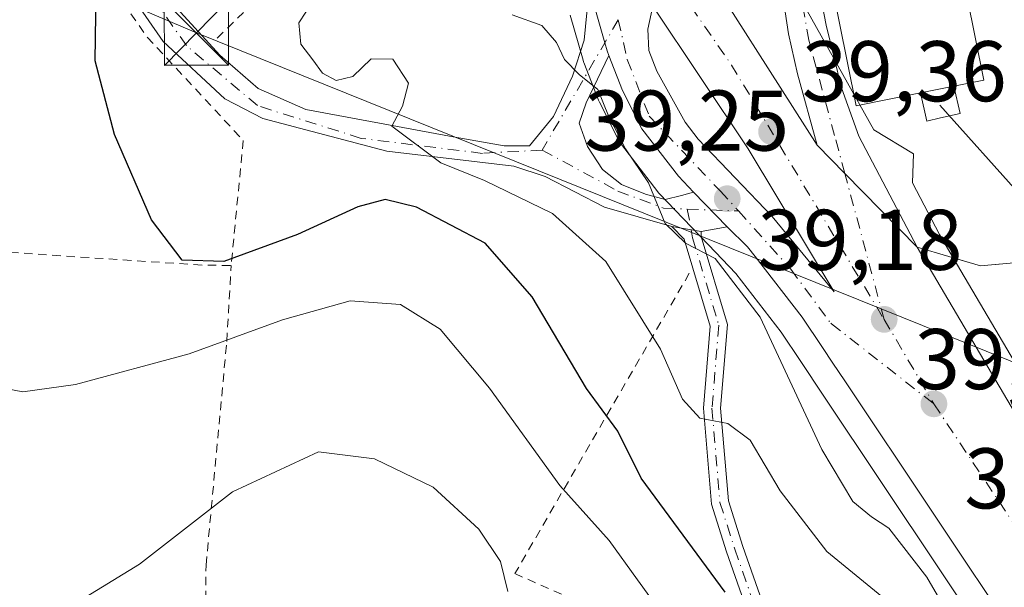
# Model space of a CAD drawing. Units: metres. Extents: x 603091 to 606523, y 4791679 to 4794045.
# Drawn here: x 606157 to 606271, y 4791982 to 4792048 of the extents above; entities that cross this region are included whole.
import ezdxf

# ---------------------------------------------------------------- set-up
doc = ezdxf.new("R2010")
doc.units = ezdxf.units.M
doc.header["$MEASUREMENT"] = 0
for name, pattern in [('DGN Style 2', [1.6480167562047852, 0.988810053722871, -0.6592067024819142]), ('DGN Style 3', [2.307223458686699, 1.648016756204785, -0.6592067024819142]), ('DGN Style 4', [2.6384748266838614, 1.318413404963828, -0.6592067024819142, 0.001648016756204785, -0.6592067024819142])]:
    doc.linetypes.add(name, pattern=pattern)
for name, color, linetype, lineweight in [('Alambrada', 7, 'DGN Style 2', 0), ('Arbolado forestal CxS', 92, 'Continuous', 0), ('Camino Cxs', 7, 'Continuous', 0), ('Camino eje', 30, 'DGN Style 4', 13), ('Carretera de calzada única Cxs', 7, 'Continuous', 13), ('Carretera de calzada única eje', 7, 'DGN Style 4', 0), ('Conducción de hidrocarburos lineal', 6, 'DGN Style 3', 0), ('Curva de nivel maestra', 30, 'Continuous', 30), ('Curva de nivel normal', 30, 'Continuous', 0), ('Edificación industrial Cxs', 135, 'Continuous', 13), ('Instalación de energía eléctrica Cxs', 135, 'Continuous', 0), ('Isleta de vial', 135, 'Continuous', 13), ('Núcleo urbano CxS', 7, 'Continuous', 0), ('Prado CxS', 92, 'Continuous', 0), ('Punto de cota en terreno', 7, 'Continuous', 0), ('Recinto industrial CxS', 135, 'Continuous', 0), ('Rótulo de punto de cota en terreno', 7, 'Continuous', 0), ('Tendido', 6, 'Continuous', 0), ('Torre de tendido puntual', 7, 'Continuous', 0), ('Vía urbana Cxs', 4, 'Continuous', 0), ('Vía urbana eje', 4, 'DGN Style 4', 0)]:
    doc.layers.add(name, color=color, linetype=linetype, lineweight=lineweight)
doc.styles.add('Style-Arial', font='txt')

# ---------------------------------------------------------------- blocks, each defined once
blk = doc.blocks.new('*U14')
at = {"layer": 'Prado CxS', "color": 92, "linetype": 'Continuous', "lineweight": 0}
blk.add_polyline3d([(606220.8548999997, 4792048.197899999, 39.58779999999388), (606222.3664999995, 4792042.9323, 39.91830000000482), (606222.4310999997, 4792042.734099999, 39.92799999999988), (606222.4572999999, 4792042.6647, 39.93080000000191), (606224.1672999999, 4792038.3047, 40.25969999999506), (606224.2840999998, 4792038.0441, 40.27469999999448), (606226.5440999996, 4792033.584100001, 40.60989999999583), (606226.6221000003, 4792033.440099999, 40.61810000000696), (606226.8426999999, 4792033.110500001, 40.63000000000466), (606231.0824999996, 4792027.6007, 40.18009999999776), (606231.1621000003, 4792027.501700001, 40.16760000000068), (606231.2921000002, 4792027.356500001, 40.1588000000047), (606233.0519000003, 4792025.516899999, 40.01820000000589), (606236.9533000002, 4792021.4353, 40.05000000000291), (606240.1355, 4792018.117699999, 40.12270000000717), (606245.4419, 4792011.2687, 40.30710000000545), (606247.7242999999, 4792007.8355, 39.98500000000058), (606250.3356999997, 4792003.933300001, 39.96490000000631), (606270.7725000001, 4791973.298699999, 40.04480000000331)], dxfattribs=at)
blk = doc.blocks.new('5PATER')
at = {"layer": 'Punto de cota en terreno', "linetype": 'Continuous', "lineweight": 0}
h = blk.add_hatch(color=51, dxfattribs=at)
edge = h.paths.add_edge_path()
edge.add_ellipse((0, 0), major_axis=(-0.1095731443231308, -0.1110710700762829), ratio=0.9994222409660322, start_angle=0, end_angle=360)
blk = doc.blocks.new('*U34')
at = {"layer": 'Carretera de calzada única Cxs', "color": 7, "linetype": 'Continuous', "lineweight": 13}
for points in [[(606234.3601000002, 4792057.0101, 39.96339999999327), (606249.6300999997, 4792033.040100001, 39.70380000000296), (606252.8400999998, 4792029.7501, 39.69400000000314), (606261.2500999998, 4792021.1601, 41.64530000000377), (606273.5800999999, 4792000.2401, 40.17479999999341)], [(606273.2500999998, 4791974.9901, 39.39830000000075), (606252.8350999998, 4792005.600099999, 39.45609999999579), (606251.4471000005, 4792007.6689, 40.36430000000109), (606250.2225000003, 4792009.5001, 41.28900000000431), (606247.8800999997, 4792013.020099999, 42.04170000000158), (606242.4101, 4792020.0801, 40.84239999999409), (606241.4940999999, 4792021.190300001, 40.42530000000261), (606239.1454999996, 4792023.5351, 39.81810000000405), (606235.2200999996, 4792027.590100001, 39.86860000000161), (606233.4600999998, 4792029.4301, 39.92979999999807), (606229.2200999996, 4792034.940099999, 40.11930000000575), (606226.9600999998, 4792039.4001, 40.01140000000305), (606225.3811999997, 4792043.494700001, 40.01459999999497), (606225.1719000004, 4792044.020300001, 40.03350000000501), (606224.9089000003, 4792044.976100001, 40.04009999999835), (606224.4285000004, 4792046.590299999, 40.04379999999946), (606223.0799000004, 4792051.354800001, 40.73200000000361)]]:
    blk.add_polyline3d(points, dxfattribs=at)
blk.add_polyline3d([(606244.3800999997, 4792024.7401, 39.70560000000114), (606251.5800999999, 4792015.9801, 40.04660000000149), (606241.6001000004, 4792032.610099999, 39.61749999999302), (606230.4901000002, 4792049.2401, 39.64470000000438), (606229.9001000002, 4792046.5601, 39.60529999999562), (606230.0301000001, 4792044.0601, 39.61569999999483), (606230.9700999996, 4792041.6501, 39.63890000000538), (606234.2701000003, 4792035.7401, 39.59979999999632), (606235.7801000001, 4792033.7601, 39.60589999999502)], close=True, dxfattribs=at)
blk = doc.blocks.new('5TTEND')
at = {"layer": 'Conducción de hidrocarburos lineal', "color": 7, "linetype": 'Continuous', "lineweight": 0}
for p, q in [((-0.375, 0.3754), (0.375, -0.3746)), ((0.3720000000000001, 0.3784000000000001), (-0.3720000000000001, -0.3776))]:
    blk.add_line(p, q, dxfattribs=at)
at = {"layer": 'Conducción de hidrocarburos lineal', "color": 7, "linetype": 'Continuous', "lineweight": 0, "flags": 128}
blk.add_lwpolyline([(-0.375, -0.3746), (0.375, -0.3746), (0.375, 0.3754), (-0.375, 0.3754), (-0.3720000000000001, -0.3776)], dxfattribs=at)

msp = doc.modelspace()

# ---------------------------------------------------------------- linework, layer by layer
at = {"layer": 'Alambrada', "color": 7, "linetype": 'DGN Style 2', "lineweight": 0, "extrusion": (-0.02415673530383905, -0.9470702468865102, 0.3201162282699598), "elevation": -4553005.617225504, "flags": 128}
msp.add_lwpolyline([(483754.3561994638, 1538505.361187208), (483791.7772852924, 1538500.593186813), (483794.9567613185, 1538500.784029272)], dxfattribs=at)
at = {"layer": 'Alambrada', "color": 7, "linetype": 'DGN Style 2', "lineweight": 0}
for points in [[(606186.0500999996, 4792090.630100001, 55.44620000000577), (606193.6700999998, 4792058.9901, 55.96730000000389), (606185.2200999996, 4792050.800100001, 54.81239999999525), (606179.5100999996, 4792045.270099999, 51.43429999999353)], [(606126.4401000004, 4792067.350099999, 57.91770000000542), (606162.1001000004, 4792063.590100001, 52.09530000000086), (606163.0401, 4792058.440099999, 51.27689999999711), (606165.9600999998, 4792053.7401, 50.97289999999339), (606171.6401000004, 4792045.630100001, 49.60279999999329), (606182.8000999996, 4792033.600099999, 49.76970000000438), (606181.7100999998, 4792022.140100001, 49.97669999999925), (606181.4001000002, 4792019.040100001, 51.23699999999371)], [(606116.4801000003, 4791981.850099999, 70.81500000000233), (606155.8501000004, 4791965.610099999, 69.78830000000016), (606178.3901000004, 4791973.550100001, 72.12799999999697), (606178.4801000003, 4791984.140100001, 62.21240000000398), (606180.8901000004, 4792010.190099999, 54.95549999999639), (606181.4001000002, 4792019.040100001, 51.23699999999371)], [(606234.7301000003, 4792018.120100001, 42.75160000000324), (606214.4301000005, 4791983.1501, 63.69210000000021), (606227.2600999996, 4791977.4901, 57.29110000000219), (606238.1801000005, 4791969.610099999, 56.92119999999704), (606245.2600999996, 4791962.440099999, 54.43469999999797), (606246.7701000003, 4791959.9101, 54.31909999999334), (606247.0800999999, 4791959.4001, 54.28919999999925)]]:
    msp.add_polyline3d(points, dxfattribs=at)
at = {"layer": 'Arbolado forestal CxS', "color": 92, "linetype": 'Continuous', "lineweight": 0}
for points in [[(606265.4653000003, 4792019.917300001, 39.12820000000647), (606268.6404999997, 4792018.9812, 38.92119999999704), (606278.0982999997, 4792019.8386, 38.85120000000461), (606295.8881999999, 4792021.451300001, 39.00990000000456), (606301.2361000003, 4792008.696799999, 39.38439999999537), (606301.9973999998, 4792006.881100001, 39.50290000000678), (606312.9968999998, 4791999.3246, 38.58030000000144), (606313.0641000001, 4792002.249100001, 38.43249999999534), (606312.5387000004, 4792015.2553, 38.73949999999604), (606311.4914999995, 4792021.799500001, 38.73519999999553), (606307.2635000005, 4792044.657099999, 38.31339999999909), (606303.0395000001, 4792063.7971, 38.09940000000643), (606300.3897000002, 4792073.383099999, 37.95130000000063), (606298.5551000005, 4792080.020099999, 37.94439999999304), (606294.4212999997, 4792092.5551, 38.09970000000612), (606294.176, 4792096.5296, 38.32319999999891), (606294.0883999999, 4792097.9476, 38.36800000000221), (606293.0921, 4792114.0877, 38.04429999999411), (606291.8306999998, 4792124.836100001, 38.05409999999392), (606289.9391000001, 4792133.7685, 38.12949999999546), (606286.1426999997, 4792148.849099999, 38.38099999999395), (606283.1231000006, 4792157.993899999, 37.72060000000056)], [(606276.1700999998, 4792001.753900001, 39.02159999999276), (606265.4653000003, 4792019.917300001, 39.12820000000647), (606268.6404999997, 4792018.9812, 38.92119999999704), (606278.0982999997, 4792019.8386, 38.85120000000461)], [(606265.4653000003, 4792019.917300001, 39.12820000000647), (606276.1700999998, 4792001.753900001, 39.02159999999276), (606285.7620999999, 4791985.2007, 38.96120000000519), (606295.8652999997, 4791967.962099999, 38.78230000000622)]]:
    msp.add_polyline3d(points, dxfattribs=at)
at = {"layer": 'Camino Cxs', "color": 7, "linetype": 'Continuous', "lineweight": 0, "extrusion": (0.3034760508546671, -0.05083392580992554, 0.951482106266012), "elevation": -59580.7717196499, "flags": 128}
msp.add_lwpolyline([(4826330.452225117, 184370.4847427804), (4826330.452225117, 184366.8432571153)], dxfattribs=at)
at = {"layer": 'Camino Cxs', "color": 7, "linetype": 'Continuous', "lineweight": 0}
msp.add_polyline3d([(606236.1007000003, 4792022.999100001, 40.39190000000235), (606236.1193000004, 4792022.416300001, 40.4945000000007), (606239.1787, 4792012.173900001, 49.23480000000563), (606238.3762999997, 4792002.411900001, 50.26369999999588), (606239.2858999996, 4791991.6261, 52.54099999999744), (606240.9671, 4791986.3237, 54.30289999999513), (606243.4650999998, 4791979.224300001, 57.11289999999281), (606248.6261, 4791967.049500001, 54.04069999999774), (606251.9989, 4791957.201099999, 52.56140000000596), (606251.9989, 4791951.2137, 53.61299999999756), (606250.9989, 4791951.2137, 54.3414000000048), (606249.9989, 4791951.2137, 55.06979999999749), (606249.9989, 4791956.868100001, 53.62050000000454), (606246.7571, 4791966.3343, 54.32690000000002), (606241.5992999999, 4791978.501300001, 56.19960000000719), (606239.0701000001, 4791985.6895, 53.02099999999336), (606237.3119000001, 4791991.2349, 52.11629999999423), (606236.3693000004, 4792002.409700001, 51.11590000000433), (606237.1545000002, 4792011.962300001, 49.30409999999392), (606234.1284999996, 4792022.092900001, 41.41550000000279), (606232.6835000003, 4792023.5715, 41.51240000000689)], close=True, dxfattribs=at)
msp.add_polyline3d([(606236.1007000003, 4792022.999100001, 40.39190000000235), (606236.1193000004, 4792022.416300001, 40.4945000000007), (606239.1787, 4792012.173900001, 49.23480000000563), (606238.3762999997, 4792002.411900001, 50.26369999999588), (606239.2858999996, 4791991.6261, 52.54099999999744), (606240.9671, 4791986.3237, 54.30289999999513), (606243.4650999998, 4791979.224300001, 57.11289999999281), (606248.6261, 4791967.049500001, 54.04069999999774), (606251.9989, 4791957.201099999, 52.56140000000596), (606251.9989, 4791951.2137, 53.61299999999756), (606250.9989, 4791951.2137, 54.3414000000048), (606249.9989, 4791951.2137, 55.06979999999749), (606249.9989, 4791956.868100001, 53.62050000000454), (606246.7571, 4791966.3343, 54.32690000000002), (606241.5992999999, 4791978.501300001, 56.19960000000719), (606239.0701000001, 4791985.6895, 53.02099999999336), (606237.3119000001, 4791991.2349, 52.11629999999423), (606236.3693000004, 4792002.409700001, 51.11590000000433), (606237.1545000002, 4792011.962300001, 49.30409999999392), (606234.1284999996, 4792022.092900001, 41.41550000000279), (606232.6835000003, 4792023.5715, 41.51240000000689)], dxfattribs=at)
at = {"layer": 'Camino eje', "color": 30, "linetype": 'DGN Style 4', "lineweight": 13, "extrusion": (-0.02778886094667554, 0.1466014099490669, 0.988805241596257), "elevation": 685711.1072672429, "flags": 128}
msp.add_lwpolyline([(-1488083.394248909, -4543835.139392518), (-1488083.394248909, -4543832.65232564)], dxfattribs=at)
at = {"layer": 'Camino eje', "color": 30, "linetype": 'DGN Style 4', "lineweight": 13}
msp.add_polyline3d([(606234.9603000004, 4792023.190099999, 40.78669999999693), (606235.1239, 4792022.2545, 40.9600999999966), (606238.1665000003, 4792012.0681, 49.33049999999639), (606237.3728999998, 4792002.410700001, 50.60559999999532), (606238.2988999998, 4791991.430500001, 52.23089999999502), (606240.0186999999, 4791986.0065, 53.65709999999672), (606242.5323000001, 4791978.8629, 56.56269999999495), (606247.6914999997, 4791966.6919, 53.89870000000519), (606250.9989, 4791957.034700001, 53.07719999999972), (606250.9989, 4791951.2137, 54.3414000000048)], dxfattribs=at)
at = {"layer": 'Carretera de calzada única Cxs', "color": 7, "linetype": 'Continuous', "lineweight": 13, "extrusion": (0.004907466595084719, -0.00770346917356685, 0.9999582857971177), "elevation": -33900.42685133834, "flags": 128}
msp.add_lwpolyline([(606226.8634576638, 4791938.0463538), (606242.134547792, 4791914.075642538)], dxfattribs=at)
at = {"layer": 'Carretera de calzada única Cxs', "color": 7, "linetype": 'Continuous', "lineweight": 13, "extrusion": (-0.7157007486868561, -0.698328830008917, 0.01045387523605356), "elevation": -3780307.725352235, "flags": 128}
msp.add_lwpolyline([(-3006464.322622229, 39560.73084149543), (-3006459.726080051, 39560.7210409599), (-3006447.704608267, 39562.67244759109)], dxfattribs=at)
msp.add_lwpolyline([(-3006464.322622229, 39560.73084149543), (-3006459.726080051, 39560.7210409599), (-3006447.704608267, 39562.67244759109)], dxfattribs=at)
at = {"layer": 'Carretera de calzada única Cxs', "color": 7, "linetype": 'Continuous', "lineweight": 13, "extrusion": (0.006223347686501834, -0.006428816138011881, 0.9999599693320911), "elevation": -26994.38474651449, "flags": 128}
msp.add_lwpolyline([(606227.1572559351, 4791949.019039321), (606223.2316176689, 4791953.074123119)], dxfattribs=at)
at = {"layer": 'Carretera de calzada única Cxs', "color": 7, "linetype": 'Continuous', "lineweight": 13, "extrusion": (-0.01908645483168912, 0.02322185337793992, 0.9995481242879961), "elevation": 99748.32757832257, "flags": 128}
msp.add_lwpolyline([(-3511116.895689168, -3315590.71292903), (-3511116.895689168, -3315579.36859648)], dxfattribs=at)
at = {"layer": 'Carretera de calzada única Cxs', "color": 7, "linetype": 'Continuous', "lineweight": 13}
for points in [[(606246.4615000002, 4792086.651799999, 39.59519999999611), (606246.4401000004, 4792084.790100001, 39.49800000000687), (606246.8300999999, 4792069.770099999, 39.90720000000147), (606248.0000999998, 4792060.960100001, 40.64070000000356), (606250.6801000005, 4792047.020099999, 41.27770000000601), (606252.4700999996, 4792039.7401, 41.03239999999641), (606254.4600999998, 4792034.090100001, 40.75479999999516), (606261.2500999998, 4792021.1601, 41.64530000000377)], [(606249.6300999997, 4792033.040100001, 39.70380000000296), (606247.3201000001, 4792041.340100001, 39.69680000000517), (606246.2801000001, 4792046.0001, 39.94060000000172), (606241.8300999999, 4792075.520099999, 39.01480000000447), (606238.4001000002, 4792065.870100001, 39.62230000000272), (606234.3601000002, 4792057.0101, 39.96339999999327)], [(606248.0000999998, 4792060.960100001, 40.64070000000356), (606250.6801000005, 4792047.020099999, 41.27770000000601), (606252.4700999996, 4792039.7401, 41.03239999999641), (606254.4600999998, 4792034.090100001, 40.75479999999516), (606261.2500999998, 4792021.1601, 41.64530000000377), (606252.8400999998, 4792029.7501, 39.69400000000314), (606249.6300999997, 4792033.040100001, 39.70380000000296), (606247.3201000001, 4792041.340100001, 39.69680000000517), (606246.2801000001, 4792046.0001, 39.94060000000172), (606241.8300999999, 4792075.520099999, 39.01480000000447)], [(606225.3810999999, 4792043.494700001, 40.01459999999497), (606225.1719000004, 4792044.020300001, 40.03350000000501), (606224.9089000003, 4792044.976100001, 40.04009999999835), (606224.4285000004, 4792046.590299999, 40.04379999999946), (606223.0799000004, 4792051.354800001, 40.73200000000361)], [(606251.5800999999, 4792015.9801, 40.04660000000149), (606241.6001000004, 4792032.610099999, 39.61749999999302), (606230.4901000002, 4792049.2401, 39.64470000000438), (606229.9001000002, 4792046.5601, 39.60529999999562), (606230.0301000001, 4792044.0601, 39.61569999999483), (606230.9700999996, 4792041.6501, 39.63890000000538), (606234.2701000003, 4792035.7401, 39.59979999999632), (606235.7801000001, 4792033.7601, 39.60589999999502), (606244.3800999997, 4792024.7401, 39.70560000000114)], [(606235.2200999996, 4792027.590100001, 39.86860000000161), (606233.4600999998, 4792029.4301, 39.92979999999807), (606229.2200999996, 4792034.940099999, 40.11930000000575), (606226.9600999998, 4792039.4001, 40.01140000000305), (606225.3810999999, 4792043.494700001, 40.01459999999497)], [(606313.1551000001, 4791870.860099999, 45.83980000000156), (606313.1801000005, 4791877.3301, 40.32580000000598), (606312.7600999996, 4791882.2501, 38.81190000000061), (606308.2200999996, 4791906.840100001, 40.36819999999716), (606306.4600999998, 4791914.120100001, 43.15790000000561), (606304.4001000002, 4791920.620100001, 45.62440000000061), (606300.6501000002, 4791929.6601, 42.80929999999353), (606296.3201000001, 4791938.670100001, 40.81990000000224), (606290.9101, 4791948.4801, 41.82439999999769), (606283.8601000002, 4791959.800100001, 40.86639999999898), (606273.2500999998, 4791974.9901, 39.39830000000075), (606252.8350999998, 4792005.600099999, 39.45609999999579), (606251.4471000005, 4792007.6689, 40.36430000000109), (606250.2225000003, 4792009.5001, 41.28900000000431), (606247.8800999997, 4792013.020099999, 42.04170000000158), (606242.4101, 4792020.0801, 40.84239999999409), (606241.4940999999, 4792021.190300001, 40.42530000000261), (606239.1454999996, 4792023.5351, 39.81810000000405)], [(606261.2500999998, 4792021.1601, 41.64530000000377), (606273.5800999999, 4792000.2401, 40.17479999999341), (606283.1700999998, 4791983.690099999, 40.89530000000377), (606293.2801000001, 4791966.440099999, 39.99959999999555), (606305.6101000002, 4791945.590100001, 44.30920000000333), (606313.6001000004, 4791932.890100001, 46.37760000000708), (606316.7801000001, 4791928.840100001, 49.83340000000317), (606325.0401, 4791920.4001, 43.14849999999569), (606327.0900999998, 4791918.790100001, 40.58920000000217), (606330.1401000004, 4791917.0209, 39.10719999999856)]]:
    msp.add_polyline3d(points, dxfattribs=at)
at = {"layer": 'Carretera de calzada única eje', "color": 7, "linetype": 'DGN Style 4', "lineweight": 0, "extrusion": (-0.02799783676535618, -0.02142438796886393, 0.9993783651533689), "elevation": -119600.2623458902, "flags": 128}
msp.add_lwpolyline([(-3437260.943639901, 3391496.374506816), (-3437244.49599632, 3391495.637013348), (-3437210.194073622, 3391491.736807509)], dxfattribs=at)
at = {"layer": 'Carretera de calzada única eje', "color": 7, "linetype": 'DGN Style 4', "lineweight": 0, "extrusion": (0.0500368425772638, -0.03911133142337622, 0.9979812714370891), "elevation": -157046.9291578628, "flags": 128}
msp.add_lwpolyline([(4148842.261439118, 2468474.434964226), (4148842.261439118, 2468459.278036249)], dxfattribs=at)
at = {"layer": 'Carretera de calzada única eje', "color": 7, "linetype": 'DGN Style 4', "lineweight": 0, "extrusion": (0.01467876029460201, -0.02494628692360704, 0.999581020610605), "elevation": -110604.2358464376, "flags": 128}
msp.add_lwpolyline([(2952710.222880114, 3821021.248899638), (2952710.222880113, 3821009.827034801)], dxfattribs=at)
at = {"layer": 'Carretera de calzada única eje', "color": 7, "linetype": 'DGN Style 4', "lineweight": 0}
for points in [[(606257.4101, 4792012.7601, 39.59880000000703), (606252.8400999998, 4792029.7501, 39.69400000000314), (606251.6501000002, 4792034.1801, 39.96869999999763), (606248.6501000002, 4792045.2601, 40.21659999999974), (606244.7600999996, 4792067.290100001, 39.95829999999842), (606242.9401000004, 4792087.770099999, 38.88460000000487)], [(606226.4700999996, 4792047.6601, 39.69310000000405), (606227.5201000003, 4792043.020099999, 39.601800000004), (606230.0701000001, 4792036.420100001, 39.87679999999818), (606238.3101000005, 4792027.7301, 39.51870000000054), (606240.4653000003, 4792025.3869, 39.69490000000224)], [(606240.4653000003, 4792025.3869, 39.69490000000224), (606246.5500999996, 4792018.590100001, 40.80569999999716), (606251.2001, 4792012.300100001, 40.27569999999832), (606251.2824999997, 4792012.235500001, 40.23080000000482)], [(606263.2001, 4792002.920100001, 39.26820000000589), (606273.4101, 4791987.610099999, 39.16569999999774), (606278.2100999998, 4791979.340100001, 39.14290000000619), (606283.2600999996, 4791970.710100001, 39.03290000000561), (606288.5701000001, 4791963.120100001, 39.13069999999425), (606292.0900999998, 4791957.460100001, 39.0112999999983), (606298.2600999996, 4791947.030099999, 39.03149999999732), (606300.9700999996, 4791942.130100001, 39.50530000000435), (606303.1300999997, 4791937.620100001, 40.27539999999863), (606306.2500999998, 4791932.670100001, 40.16580000000249)]]:
    msp.add_polyline3d(points, dxfattribs=at)
at = {"layer": 'Curva de nivel maestra', "color": 30, "linetype": 'Continuous', "lineweight": 30, "elevation": 50, "flags": 128}
msp.add_lwpolyline([(606238.9000000004, 4791980.970100001), (606229.1500000004, 4791994.2601), (606226.4000000004, 4791999.7301), (606222.7800000003, 4792004.710100001), (606216.4600000001, 4792015.4001), (606210.9600000001, 4792021.6501), (606202.9600000001, 4792025.8201), (606199.3399999999, 4792026.720100001), (606196.1500000004, 4792025.860099999), (606189.1399999997, 4792022.640100001), (606180.5599999996, 4792019.5001), (606175.6900000004, 4792019.6501), (606172.1399999997, 4792024.340100001), (606167.8300000001, 4792034.270099999), (606165.5800000001, 4792042.880100001), (606165.7000000002, 4792050.940099999), (606167.0199999996, 4792054.7301), (606169.3799999999, 4792057.2501), (606171.2987000003, 4792061.285900001)], dxfattribs=at)
at = {"layer": 'Curva de nivel normal', "color": 30, "linetype": 'Continuous', "lineweight": 0, "flags": 128}
for points, elevation in [([(606257.1600000003, 4791980.470000001), (606250.7599999999, 4791985.710000001), (606245.3300000001, 4791992.77), (606241.7999999998, 4791998.689999999), (606239.2300000006, 4792000.619999999), (606235.9500000002, 4792001.26), (606233.9500000002, 4792003.480000001), (606231.4000000004, 4792009.289999999), (606225.0199999996, 4792019.49), (606218.7999999998, 4792025.08), (606210.9000000004, 4792028.949999999), (606205.7999999998, 4792030.970000001), (606200.1100000005, 4792035.26), (606201.3399999999, 4792037.600000001), (606202.0599999996, 4792040.27), (606200.2300000006, 4792043.08), (606197.6900000004, 4792043.100000001), (606195.5700000003, 4792041.039999999), (606193.6200000001, 4792040.58), (606192.0199999996, 4792041.430000001), (606190.9199999999, 4792043), (606189.5, 4792044.789999999), (606189.2800000003, 4792047.279999999), (606191.7100000001, 4792051.060000001)], 45), ([(606268.5899999999, 4791972.050000001), (606262.3899999997, 4791982.75), (606257.9800000006, 4791988.460000001), (606255.9400000004, 4791989.76), (606253.7599999999, 4791991.539999999), (606250.1600000003, 4791997.600000001), (606242.9800000006, 4792013), (606237.7599999999, 4792019.84), (606234.2800000003, 4792021.640000001), (606231.9299999997, 4792023.939999999), (606229.9800000006, 4792028.640000001), (606227.29, 4792032.630000001), (606225.3399999999, 4792036.460000001), (606224.0800000001, 4792039.52), (606221.9000000004, 4792041.26), (606220.2000000002, 4792043.02), (606219.29, 4792044.99), (606217.5599999996, 4792047), (606214.1100000005, 4792048.220000001)], 39.99999999999999), ([(606231.2800000003, 4791978.880000001), (606228.7000000002, 4791982.430000001), (606225.4199999999, 4791987), (606219.6600000003, 4791993.4), (606211.4600000001, 4792004.76), (606205.7199999997, 4792011.600000001), (606201.1200000001, 4792014.480000001), (606195.2400000002, 4792014.91), (606187.3700000001, 4792012.689999999), (606176.5300000003, 4792008.730000001), (606163.2800000003, 4792005.189999999), (606157.1600000003, 4792004.33), (606151.8499999996, 4792005.34)], 55), ([(606213.5999999996, 4791981.050000001), (606212.75, 4791984.539999999), (606210.2199999997, 4791988.33), (606204.9299999997, 4791993.210000001), (606198.0700000003, 4791996.52), (606191.5700000003, 4791997.32), (606181.5700000003, 4791992.680000001), (606170.7300000006, 4791984.26), (606164.5300000003, 4791980.439999999)], 60)]:
    msp.add_lwpolyline(points, dxfattribs=dict(at, elevation=elevation))
at = {"layer": 'Edificación industrial Cxs', "color": 135, "linetype": 'Continuous', "lineweight": 13, "elevation": 43.89190000000234, "flags": 128}
msp.add_lwpolyline([(606265.5301000001, 4792039.920100001), (606266.2600999996, 4792036.7501), (606263.9901000002, 4792036.2401), (606262.3901000004, 4792035.860099999), (606261.6300999997, 4792039.1501), (606254.1700999998, 4792037.630100001), (606248.2100999998, 4792067.130100001), (606255.5301000001, 4792068.600099999), (606263.0701000001, 4792070.130100001), (606269.0301000001, 4792040.630100001)], close=True, dxfattribs=at)
at = {"layer": 'Edificación industrial Cxs', "color": 135, "linetype": 'Continuous', "lineweight": 13}
for points in [[(606255.5301000001, 4792068.600099999, 42.12219999999797), (606263.0701000001, 4792070.130100001, 40.8237999999983), (606269.0301000001, 4792040.630100001, 42.3402999999962), (606265.5301000001, 4792039.920100001, 43.3521999999939)], [(606265.5301000001, 4792039.920100001, 43.3521999999939), (606266.2600999996, 4792036.7501, 41.91760000000068), (606263.9901000002, 4792036.2401, 42.90660000000207), (606262.3901000004, 4792035.860099999, 43.57809999999881), (606261.6300999997, 4792039.1501, 43.89190000000235), (606254.1700999998, 4792037.630100001, 41.55539999999746), (606248.2100999998, 4792067.130100001, 40.98699999999371), (606255.5301000001, 4792068.600099999, 42.12219999999797)]]:
    msp.add_polyline3d(points, dxfattribs=at)
at = {"layer": 'Instalación de energía eléctrica Cxs', "color": 135, "linetype": 'Continuous', "lineweight": 0, "extrusion": (0.1319818631061707, 0.02605795758507978, 0.9909095673458393), "elevation": 204929.7852933686, "flags": 128}
msp.add_lwpolyline([(4583853.973771304, -1509131.840625522), (4583853.973771304, -1509135.852380262)], dxfattribs=at)
at = {"layer": 'Instalación de energía eléctrica Cxs', "color": 135, "linetype": 'Continuous', "lineweight": 0, "extrusion": (0.4360030603705872, -0.2857887678597184, 0.8533616534112054), "elevation": -1105140.562674095, "flags": 128}
msp.add_lwpolyline([(4340157.046427132, 1809117.364844017), (4340154.795400291, 1809114.612980045), (4340153.124443658, 1809116.510089671)], dxfattribs=at)
at = {"layer": 'Instalación de energía eléctrica Cxs', "color": 135, "linetype": 'Continuous', "lineweight": 0, "extrusion": (0.3867101335163626, 0.001371807908402793, 0.9222002986221699), "elevation": 241061.7502485886, "flags": 128}
msp.add_lwpolyline([(4789855.453713642, -574753.2679867462), (4789855.079391806, -574751.5315549418), (4789858.372067099, -574750.7200995428)], dxfattribs=at)
at = {"layer": 'Instalación de energía eléctrica Cxs', "color": 135, "linetype": 'Continuous', "lineweight": 0}
msp.add_polyline3d([(606263.9900000002, 4792036.24, 42.90670000000682), (606262.3901000004, 4792035.860099999, 43.57809999999881), (606261.6300999997, 4792039.1501, 43.89190000000235), (606265.5301000001, 4792039.920100001, 43.3521999999939), (606266.2600999996, 4792036.7501, 41.91760000000068)], close=True, dxfattribs=at)
at = {"layer": 'Isleta de vial', "color": 135, "linetype": 'Continuous', "lineweight": 13}
msp.add_polyline3d([(606251.5800999999, 4792015.9801, 40.04660000000149), (606241.6001000004, 4792032.610099999, 39.61749999999302), (606230.4901000002, 4792049.2401, 39.64470000000438), (606229.9001000002, 4792046.5601, 39.60529999999562), (606230.0301000001, 4792044.0601, 39.61569999999483), (606230.9700999996, 4792041.6501, 39.63890000000538), (606234.2701000003, 4792035.7401, 39.59979999999632), (606235.7801000001, 4792033.7601, 39.60589999999502), (606244.3800999997, 4792024.7401, 39.70560000000114), (606251.5800999999, 4792015.9801, 40.04660000000149)], dxfattribs=at)
at = {"layer": 'Núcleo urbano CxS', "color": 7, "linetype": 'Continuous', "lineweight": 0}
for points in [[(606278.0982999997, 4792019.8386, 38.85120000000461), (606268.6404999997, 4792018.9812, 38.92119999999704), (606265.4653000003, 4792019.917300001, 39.12820000000647), (606263.8487, 4792022.660300001, 39.19560000000638), (606260.6990999999, 4792028.660499999, 39.22809999999299), (606260.8317, 4792032.0219, 38.99809999999707), (606256.2238999996, 4792034.840500001, 39.35640000000421), (606238.1637000004, 4792067.0799, 39.50199999999313), (606217.8552999999, 4792089.0833, 39.71289999999863), (606200.1687000003, 4792108.744200001, 39.61680000000342), (606194.3800999997, 4792118.520099999, 39.58440000000701), (606185.2200999996, 4792133.2501, 40.42750000000524), (606179.6886, 4792144.8873, 43.30100000000675), (606179.0345999999, 4792163.2009, 43.27240000000165)], [(606265.4653000003, 4792019.917300001, 39.12820000000647), (606268.6404999997, 4792018.9812, 38.92119999999704), (606278.0982999997, 4792019.8386, 38.85120000000461), (606295.8881999999, 4792021.451300001, 39.00990000000456), (606301.2361000003, 4792008.696799999, 39.38439999999537), (606301.9973999998, 4792006.881100001, 39.50290000000678), (606312.9968999998, 4791999.3246, 38.58030000000144), (606313.0641000001, 4792002.249100001, 38.43249999999534), (606312.5387000004, 4792015.2553, 38.73949999999604), (606311.4914999995, 4792021.799500001, 38.73519999999553), (606307.2635000005, 4792044.657099999, 38.31339999999909), (606303.0395000001, 4792063.7971, 38.09940000000643), (606300.3897000002, 4792073.383099999, 37.95130000000063), (606298.5551000005, 4792080.020099999, 37.94439999999304), (606294.4212999997, 4792092.5551, 38.09970000000612), (606294.176, 4792096.5296, 38.32319999999891), (606294.0883999999, 4792097.9476, 38.36800000000221), (606293.0921, 4792114.0877, 38.04429999999411), (606291.8306999998, 4792124.836100001, 38.05409999999392), (606289.9391000001, 4792133.7685, 38.12949999999546), (606286.1426999997, 4792148.849099999, 38.38099999999395), (606283.1231000006, 4792157.993899999, 37.72060000000056)], [(606179.6886, 4792144.8873, 43.30100000000675), (606185.2200999996, 4792133.2501, 40.42750000000524), (606194.3800999997, 4792118.520099999, 39.58440000000701), (606200.1687000003, 4792108.744200001, 39.61680000000342), (606217.8552999999, 4792089.0833, 39.71289999999863), (606238.1637000004, 4792067.0799, 39.50199999999313), (606256.2238999996, 4792034.840500001, 39.35640000000421), (606260.8317, 4792032.0219, 38.99809999999707), (606260.6990999999, 4792028.660499999, 39.22809999999299), (606263.8487, 4792022.660300001, 39.19560000000638), (606265.4653000003, 4792019.917300001, 39.12820000000647)], [(606179.6886, 4792144.8873, 43.30100000000675), (606185.2200999996, 4792133.2501, 40.42750000000524), (606194.3800999997, 4792118.520099999, 39.58440000000701), (606200.1687000003, 4792108.744200001, 39.61680000000342), (606217.8552999999, 4792089.0833, 39.71289999999863), (606238.1637000004, 4792067.0799, 39.50199999999313), (606256.2238999996, 4792034.840500001, 39.35640000000421), (606260.8317, 4792032.0219, 38.99809999999707), (606260.6990999999, 4792028.660499999, 39.22809999999299), (606263.8487, 4792022.660300001, 39.19560000000638), (606265.4653000003, 4792019.917300001, 39.12820000000647)], [(606238.1637000004, 4792067.0799, 39.50199999999313), (606256.2238999996, 4792034.840500001, 39.35640000000421), (606260.8317, 4792032.0219, 38.99809999999707), (606260.6990999999, 4792028.660499999, 39.22809999999299), (606263.8487, 4792022.660300001, 39.19560000000638), (606265.4653000003, 4792019.917300001, 39.12820000000647), (606276.1700999998, 4792001.753900001, 39.02159999999276)], [(606270.7725000001, 4791973.298699999, 40.04480000000331), (606250.3356999997, 4792003.933300001, 39.96490000000631), (606247.7242999999, 4792007.8355, 39.98500000000058), (606245.4419, 4792011.2687, 40.30710000000545), (606240.1355, 4792018.117699999, 40.12270000000717), (606236.9533000002, 4792021.4353, 40.05000000000291), (606233.0519000003, 4792025.516899999, 40.01820000000589), (606231.2921000002, 4792027.356500001, 40.1588000000047), (606231.1621000003, 4792027.501700001, 40.16760000000068), (606231.0824999996, 4792027.6007, 40.18009999999776), (606226.8426999999, 4792033.110500001, 40.63000000000466), (606226.6221000003, 4792033.440099999, 40.61810000000696), (606226.5440999996, 4792033.584100001, 40.60989999999583), (606224.2840999998, 4792038.0441, 40.27469999999448), (606224.1672999999, 4792038.3047, 40.25969999999506), (606222.4572999999, 4792042.6647, 39.93080000000191), (606222.4310999997, 4792042.734099999, 39.92799999999988), (606222.3664999995, 4792042.9323, 39.91830000000482), (606220.8548999997, 4792048.197899999, 39.58779999999388)], [(606220.8548999997, 4792048.197899999, 39.58779999999388), (606222.3664999995, 4792042.9323, 39.91830000000482), (606222.4310999997, 4792042.734099999, 39.92799999999988), (606222.4572999999, 4792042.6647, 39.93080000000191), (606224.1672999999, 4792038.3047, 40.25969999999506), (606224.2840999998, 4792038.0441, 40.27469999999448), (606226.5440999996, 4792033.584100001, 40.60989999999583), (606226.6221000003, 4792033.440099999, 40.61810000000696), (606226.8426999999, 4792033.110500001, 40.63000000000466), (606231.0824999996, 4792027.6007, 40.18009999999776), (606231.1621000003, 4792027.501700001, 40.16760000000068), (606231.2921000002, 4792027.356500001, 40.1588000000047), (606233.0519000003, 4792025.516899999, 40.01820000000589), (606236.9533000002, 4792021.4353, 40.05000000000291), (606240.1355, 4792018.117699999, 40.12270000000717), (606245.4419, 4792011.2687, 40.30710000000545), (606247.7242999999, 4792007.8355, 39.98500000000058), (606250.3356999997, 4792003.933300001, 39.96490000000631), (606270.7725000001, 4791973.298699999, 40.04480000000331)], [(606265.4653000003, 4792019.917300001, 39.12820000000647), (606276.1700999998, 4792001.753900001, 39.02159999999276), (606285.7620999999, 4791985.2007, 38.96120000000519), (606295.8652999997, 4791967.962099999, 38.78230000000622)]]:
    msp.add_polyline3d(points, dxfattribs=at)
at = {"layer": 'Prado CxS', "color": 92, "linetype": 'Continuous', "lineweight": 0}
msp.add_polyline3d([(606220.8548999997, 4792048.197899999, 39.58779999999388), (606222.3664999995, 4792042.9323, 39.91830000000482), (606222.4310999997, 4792042.734099999, 39.92799999999988), (606222.4572999999, 4792042.6647, 39.93080000000191), (606224.1672999999, 4792038.3047, 40.25969999999506), (606224.2840999998, 4792038.0441, 40.27469999999448), (606226.5440999996, 4792033.584100001, 40.60989999999583), (606226.6221000003, 4792033.440099999, 40.61810000000696), (606226.8426999999, 4792033.110500001, 40.63000000000466), (606231.0824999996, 4792027.6007, 40.18009999999776), (606231.1621000003, 4792027.501700001, 40.16760000000068), (606231.2921000002, 4792027.356500001, 40.1588000000047), (606233.0519000003, 4792025.516899999, 40.01820000000589), (606236.9533000002, 4792021.4353, 40.05000000000291), (606240.1355, 4792018.117699999, 40.12270000000717), (606245.4419, 4792011.2687, 40.30710000000545), (606247.7242999999, 4792007.8355, 39.98500000000058), (606250.3356999997, 4792003.933300001, 39.96490000000631), (606270.7725000001, 4791973.298699999, 40.04480000000331)], dxfattribs=at)
at = {"layer": 'Recinto industrial CxS', "color": 135, "linetype": 'Continuous', "lineweight": 0, "extrusion": (0.004907466595084719, -0.00770346917356685, 0.9999582857971177), "elevation": -33900.42685133834, "flags": 128}
msp.add_lwpolyline([(606242.134547792, 4791914.075642538), (606226.8634576638, 4791938.0463538)], dxfattribs=at)
at = {"layer": 'Recinto industrial CxS', "color": 135, "linetype": 'Continuous', "lineweight": 0, "extrusion": (0.001488907171206561, -0.001526013892338172, 0.9999977272159352), "elevation": -6370.355860177073, "flags": 128}
msp.add_lwpolyline([(606252.1090131557, 4792025.608490809), (606248.8990021223, 4792028.898494639)], dxfattribs=at)
at = {"layer": 'Recinto industrial CxS', "color": 135, "linetype": 'Continuous', "lineweight": 0, "extrusion": (-0.1120872962653428, 0.1144863109284633, 0.9870812137944459), "elevation": 480707.7474501012, "flags": 128}
msp.add_lwpolyline([(-3785611.062407332, -2961264.670655762), (-3785611.062407332, -2961276.849480487)], dxfattribs=at)
at = {"layer": 'Recinto industrial CxS', "color": 135, "linetype": 'Continuous', "lineweight": 0}
for points in [[(606295.8881999999, 4792021.451300001, 39.20900000000256), (606268.6404999997, 4792018.9812, 42.14029999999912), (606261.2500999998, 4792021.1601, 41.64530000000377), (606252.8400999998, 4792029.7501, 39.69400000000314), (606249.6300999997, 4792033.040100001, 39.70380000000296), (606234.3601000002, 4792057.0101, 39.96339999999327), (606232.5102000004, 4792059.700200001, 39.99559999999474), (606230.5301000001, 4792062.5801, 40.08179999999993), (606223.5000999998, 4792072.440099999, 39.95350000000326), (606221.3501000004, 4792075.440099999, 40.06690000000526), (606213.0500999996, 4792086.9901, 41.392399999997), (606194.3800999997, 4792118.520099999, 39.72010000000591), (606185.2200999996, 4792133.2501, 41.91160000000673), (606179.6886, 4792144.8873, 50.8070000000007), (606179.0345999999, 4792163.2009, 56.70530000000144)], [(606312.9968999998, 4791999.3246, 42.10360000000219), (606301.9973999998, 4792006.881100001, 39.80000000000291), (606295.8881999999, 4792021.451300001, 39.20900000000256), (606268.6404999997, 4792018.9812, 42.14029999999912), (606261.2500999998, 4792021.1601, 41.64530000000377)]]:
    msp.add_polyline3d(points, dxfattribs=at)
at = {"layer": 'Tendido', "color": 6, "linetype": 'Continuous', "lineweight": 0}
for points in [[(606291.7166999998, 4792000.0089, 46.21189999999478), (606177.3492999999, 4792046.1108, 50.59279999999853), (606025.7489, 4792110.639699999, 81.5795000000071), (605881.6061000006, 4792167.409200001, 80.18489999999292), (605834.3738000002, 4792188.012399999, 68.67549999999756), (605782.0953000003, 4792210.965399999, 49.69439999999304)], [(606263.9157999996, 4792037.721200001, 43.10400000000664), (606302.5323000001, 4791994.527100001, 41.65099999999802), (606321.4400000004, 4791931.930000001, 53.91790000000037), (606358.4030999999, 4791756.177999999, 63.77099999999336)]]:
    msp.add_polyline3d(points, dxfattribs=at)
at = {"layer": 'Vía urbana Cxs', "color": 4, "linetype": 'Continuous', "lineweight": 0, "extrusion": (0.006223347686501834, -0.006428816138011881, 0.9999599693320911), "elevation": -26994.38474651449, "flags": 128}
msp.add_lwpolyline([(606227.1572559351, 4791949.019039321), (606223.2316176689, 4791953.074123119)], dxfattribs=at)
at = {"layer": 'Vía urbana Cxs', "color": 4, "linetype": 'Continuous', "lineweight": 0, "extrusion": (0.3034760508546671, -0.05083392580992554, 0.951482106266012), "elevation": -59580.7717196499, "flags": 128}
msp.add_lwpolyline([(4826330.452225117, 184370.4847427804), (4826330.452225117, 184366.8432571153)], dxfattribs=at)
at = {"layer": 'Vía urbana Cxs', "color": 4, "linetype": 'Continuous', "lineweight": 0, "extrusion": (0.1797188034183643, 0.03163730906902372, 0.9832091498621961), "elevation": 260598.452980876, "flags": 128}
msp.add_lwpolyline([(4614350.219003105, -1403878.900320229), (4614350.219003105, -1403875.755904627)], dxfattribs=at)
at = {"layer": 'Vía urbana Cxs', "color": 4, "linetype": 'Continuous', "lineweight": 0}
for points in [[(606232.6835000003, 4792023.5715, 41.51240000000689), (606224.8607999999, 4792025.840299999, 44.96790000000328), (606217.9551999997, 4792029.4121, 46.22040000000561), (606214.3038999997, 4792030.602800001, 46.70859999999811), (606199.5401, 4792032.348999999, 53.03290000000561), (606185.0937999999, 4792036.159, 49.63280000000668), (606180.6487999996, 4792038.460899999, 48.97030000000086), (606173.5050999997, 4792045.1284, 49.61659999999392), (606167.7901, 4792053.383400001, 50.8975000000064), (606166.2026000004, 4792057.5109, 51.2899999999936), (606164.5357999997, 4792061.4003, 52.46490000000631), (606163.8213000001, 4792066.083500001, 53.00010000000475), (606163.2657000005, 4792072.1953, 53.55819999999949), (606163.5038000002, 4792079.8947, 54.88400000000547), (606163.1863000002, 4792085.7685, 55.93249999999534), (606162.1544000005, 4792091.404100001, 57.47229999999399), (606161.8369000005, 4792093.229800001, 58.19749999999476), (606156.7570000002, 4792102.834200001, 60.58109999999579)], [(606223.0799000004, 4792051.354800001, 40.73200000000361), (606224.4285000004, 4792046.590299999, 40.04379999999946), (606224.9089000003, 4792044.976100001, 40.04009999999835), (606225.1719000004, 4792044.020300001, 40.03350000000501), (606225.3811999997, 4792043.494700001, 40.01459999999497), (606222.7177999998, 4792037.9847, 40.99550000000454), (606221.9238999998, 4792035.603399999, 41.44830000000366), (606222.8764000004, 4792032.9046, 41.55180000000109), (606224.6228, 4792030.205900001, 42.53350000000501), (606226.8452000003, 4792028.459600001, 42.58960000000661), (606229.6233000001, 4792027.348400001, 41.7670000000071), (606231.9252000004, 4792026.713400001, 40.87549999999464), (606233.8301999997, 4792027.1896, 40.1814000000013), (606235.2200999996, 4792027.590100001, 39.86860000000161), (606239.1454999996, 4792023.5351, 39.81810000000405), (606236.1007000003, 4792022.999100001, 40.39190000000235), (606232.6835000003, 4792023.5715, 41.51240000000689), (606224.8607999999, 4792025.840299999, 44.96790000000328), (606217.9551999997, 4792029.4121, 46.22040000000561), (606214.3038999997, 4792030.602800001, 46.70859999999811), (606199.5401, 4792032.348999999, 53.03290000000561), (606185.0937999999, 4792036.159, 49.63280000000668), (606180.6487999996, 4792038.460899999, 48.97030000000086), (606173.5050999997, 4792045.1284, 49.61659999999392), (606167.7901, 4792053.383400001, 50.8975000000064)], [(606172.3119000001, 4792053.494700001, 50.27079999999842), (606175.4894000003, 4792048.5415, 50.5283999999956), (606180.0932, 4792043.540899999, 50.54769999999553), (606184.5382000003, 4792039.651500001, 49.40690000000177), (606190.0944999997, 4792037.1909, 48.76919999999518), (606207.2395000001, 4792034.015900001, 48.44210000000021), (606213.1925999997, 4792032.983999999, 45.37219999999797), (606216.1294999998, 4792032.983999999, 43.82859999999346), (606218.9078000003, 4792036.397100001, 42.05899999999383), (606221.1301999995, 4792041.0803, 41.18499999999767), (606222.4796000002, 4792045.2872, 40.460699999996), (606222.7970000004, 4792048.462200001, 40.38490000000456), (606223.0799000004, 4792051.354800001, 40.73200000000361)], [(606225.3810999999, 4792043.494700001, 40.01459999999497), (606225.1719000004, 4792044.020300001, 40.03350000000501), (606224.9089000003, 4792044.976100001, 40.04009999999835), (606224.4285000004, 4792046.590299999, 40.04379999999946), (606223.0799000004, 4792051.354800001, 40.73200000000361)], [(606175.4894000003, 4792048.5415, 50.5283999999956), (606180.0932, 4792043.540899999, 50.54769999999553), (606184.5382000003, 4792039.651500001, 49.40690000000177), (606190.0944999997, 4792037.1909, 48.76919999999518), (606207.2395000001, 4792034.015900001, 48.44210000000021), (606213.1925999997, 4792032.983999999, 45.37219999999797), (606216.1294999998, 4792032.983999999, 43.82859999999346), (606218.9078000003, 4792036.397100001, 42.05899999999383), (606221.1301999995, 4792041.0803, 41.18499999999767), (606222.4796000002, 4792045.2872, 40.460699999996), (606222.7970000004, 4792048.462200001, 40.38490000000456)], [(606225.3810999999, 4792043.494700001, 40.01459999999497), (606222.7177999998, 4792037.9847, 40.99550000000454), (606221.9238999998, 4792035.603399999, 41.44830000000366), (606222.8764000004, 4792032.9046, 41.55180000000109), (606224.6228, 4792030.205900001, 42.53350000000501), (606226.8452000003, 4792028.459600001, 42.58960000000661), (606229.6233000001, 4792027.348400001, 41.7670000000071), (606231.9252000004, 4792026.713400001, 40.87549999999464), (606233.8301999997, 4792027.1896, 40.1814000000013), (606235.2200999996, 4792027.590100001, 39.86860000000161)]]:
    msp.add_polyline3d(points, dxfattribs=at)
at = {"layer": 'Vía urbana eje', "color": 4, "linetype": 'DGN Style 4', "lineweight": 0, "extrusion": (0.8653109149367337, -0.5008781521207699, 0.01892345685744313), "elevation": -1875656.844233786, "flags": 128}
msp.add_lwpolyline([(4451053.765640085, 35539.96842294086), (4451050.660618619, 35540.31548508741), (4451036.184983996, 35543.47665114048)], dxfattribs=at)
at = {"layer": 'Vía urbana eje', "color": 4, "linetype": 'DGN Style 4', "lineweight": 0, "extrusion": (-0.03461561748040332, -0.9992423604801003, 0.01778943643311705), "elevation": -4809379.440984588, "flags": 128}
msp.add_lwpolyline([(439965.8919411254, 85610.11278147745), (439968.6448172792, 85609.4213720657), (439971.8589622364, 85609.39196741256)], dxfattribs=at)
at = {"layer": 'Vía urbana eje', "color": 4, "linetype": 'DGN Style 4', "lineweight": 0}
for points in [[(606217.6052999999, 4792032.4779, 43.20070000000123), (606210.6606999999, 4792032.093699999, 46.68069999999716), (606196.5318999998, 4792033.8399, 52.77999999999884), (606184.4669000005, 4792037.649900001, 48.69749999999476), (606176.2119000005, 4792044.6349, 49.83749999999418), (606169.7030999997, 4792053.842499999, 50.71270000000368), (606165.8931, 4792061.3037, 52.99730000000272), (606165.5354000004, 4792063.1898, 53.4036999999953), (606165.1706999998, 4792068.0678, 53.65219999999681), (606165.4881999996, 4792074.8147, 54.51410000000033), (606165.0913000006, 4792082.672900001, 55.04300000000512), (606164.1387999998, 4792089.261, 56.47079999999551), (606162.0831000004, 4792095.2763, 58.75770000000193), (606159.0667000003, 4792102.420100001, 60.83239999999932), (606150.6801000005, 4792108.950099999, 63.81489999999758)], [(606217.6052999999, 4792032.4779, 43.20070000000123), (606226.4128999999, 4792027.699100001, 43.10809999999765), (606231.7311000006, 4792025.7147, 41.34900000000198), (606234.5022999998, 4792025.6063, 40.41559999999299)]]:
    msp.add_polyline3d(points, dxfattribs=at)

# ---------------------------------------------------------------- block references
at = {"layer": 'Carretera de calzada única Cxs', "color": 7, "linetype": 'Continuous', "lineweight": 13}
msp.add_blockref('*U34', (0, 0), dxfattribs=at)
at = {"layer": 'Prado CxS', "color": 92, "linetype": 'Continuous', "lineweight": 0}
msp.add_blockref('*U14', (0, 0), dxfattribs=at)
at = {"layer": 'Punto de cota en terreno', "color": 7, "linetype": 'Continuous', "lineweight": 0, "xscale": 10, "yscale": 10, "zscale": 10}
for p in [(606244.3099999996, 4792034.630000001, 39.36000000000058), (606239.1500000004, 4792026.810000001, 39.17999999999302), (606257.4199999999, 4792012.76, 39.16000000000349), (606263.2100000001, 4792002.92, 39.0399999999936)]:
    msp.add_blockref('5PATER', p, dxfattribs=at)
at = {"layer": 'Torre de tendido puntual', "color": 7, "linetype": 'Continuous', "lineweight": 0, "xscale": 10, "yscale": 10, "zscale": 10}
msp.add_blockref('5TTEND', (606177.3492999999, 4792046.1108, 50.59279999999853), dxfattribs=at)

# ---------------------------------------------------------------- texts
at = {"layer": 'Rótulo de punto de cota en terreno', "color": 7, "linetype": 'Continuous', "lineweight": 0, "style": 'Style-Arial'}
for s, p in [('39,36', (606247.8378, 4792038.1578)), ('39,25', (606222.4982000003, 4792032.411599999)), ('39,18', (606242.6777999997, 4792018.5209)), ('39,16', (606260.9478000002, 4792004.6303)), ('39,04', (606266.7378000002, 4791990.739600001))]:
    msp.add_text(s, height=7.000000000000002, dxfattribs=at).set_placement(p)

doc.saveas('drawing.dxf')
